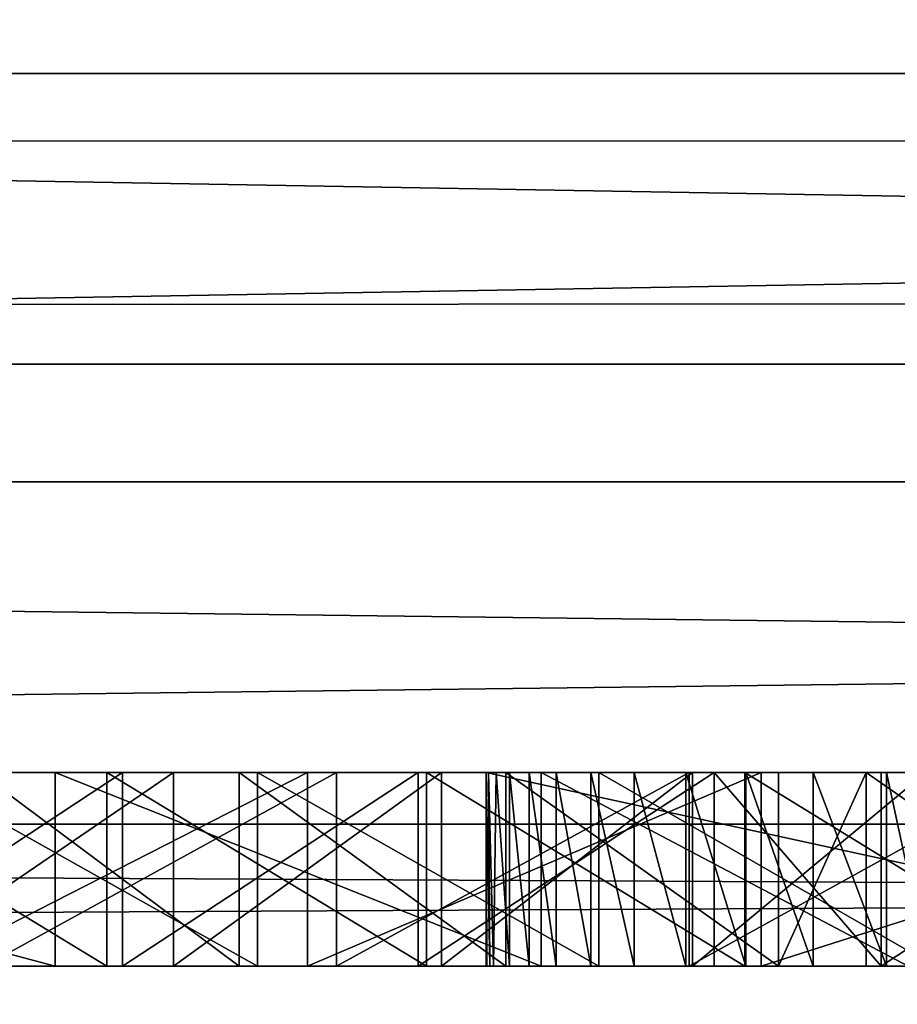
# Model space of a CAD drawing. Units: millimetres. Extents: x -11 to 819, y -7 to 54.
# Drawn here: x 79 to 80, y 19 to 20 of the extents above; entities that cross this region are included whole.
import ezdxf

# ---------------------------------------------------------------- set-up
doc = ezdxf.new("R2010")
doc.units = ezdxf.units.MM
doc.header["$LTSCALE"] = 81.481481
for name, color, linetype in [('1075', 7, 'CONTINUOUS'), ('1076', 7, 'CONTINUOUS'), ('1077', 7, 'CONTINUOUS'), ('1078', 7, 'CONTINUOUS'), ('1079', 7, 'CONTINUOUS'), ('1080', 7, 'CONTINUOUS'), ('1081', 7, 'CONTINUOUS'), ('1082', 7, 'CONTINUOUS'), ('1083', 7, 'CONTINUOUS'), ('1084', 7, 'CONTINUOUS'), ('1085', 7, 'CONTINUOUS'), ('1086', 7, 'CONTINUOUS'), ('1087', 7, 'CONTINUOUS'), ('1088', 7, 'CONTINUOUS'), ('1105', 7, 'CONTINUOUS'), ('1106', 7, 'CONTINUOUS'), ('1107', 7, 'CONTINUOUS'), ('1152', 7, 'CONTINUOUS'), ('1153', 7, 'CONTINUOUS'), ('1154', 7, 'CONTINUOUS'), ('1155', 7, 'CONTINUOUS'), ('1193', 7, 'CONTINUOUS'), ('1194', 7, 'CONTINUOUS'), ('1195', 7, 'CONTINUOUS'), ('1196', 7, 'CONTINUOUS'), ('1230', 7, 'CONTINUOUS'), ('1231', 7, 'CONTINUOUS'), ('1232', 7, 'CONTINUOUS'), ('1290', 7, 'CONTINUOUS'), ('1291', 7, 'CONTINUOUS'), ('1292', 7, 'CONTINUOUS'), ('1293', 7, 'CONTINUOUS'), ('1294', 7, 'CONTINUOUS'), ('1317', 7, 'CONTINUOUS'), ('1318', 7, 'CONTINUOUS'), ('1319', 7, 'CONTINUOUS'), ('1320', 7, 'CONTINUOUS'), ('1321', 7, 'CONTINUOUS'), ('1354', 7, 'CONTINUOUS'), ('151', 7, 'CONTINUOUS'), ('207', 7, 'CONTINUOUS'), ('222', 7, 'CONTINUOUS'), ('223', 7, 'CONTINUOUS'), ('224', 7, 'CONTINUOUS'), ('225', 7, 'CONTINUOUS'), ('230', 7, 'CONTINUOUS'), ('309', 7, 'CONTINUOUS'), ('317', 7, 'CONTINUOUS'), ('321', 7, 'CONTINUOUS'), ('326', 7, 'CONTINUOUS'), ('330', 7, 'CONTINUOUS'), ('346', 7, 'CONTINUOUS'), ('347', 7, 'CONTINUOUS'), ('348', 7, 'CONTINUOUS'), ('371', 7, 'CONTINUOUS'), ('372', 7, 'CONTINUOUS'), ('373', 7, 'CONTINUOUS'), ('468', 7, 'CONTINUOUS'), ('996', 7, 'CONTINUOUS')]:
    doc.layers.add(name, color=color, linetype=linetype)

msp = doc.modelspace()

# ---------------------------------------------------------------- linework, layer by layer
at = {"layer": '1075', "linetype": 'Continuous'}
for points in [[(79.8689, 19.3788, 1840.6091), (80.786, 19.3788, 1840.3111), (79.8689, 19.5788, 1840.6091), (79.8689, 19.3788, 1840.6091)], [(80.786, 19.3788, 1840.3111), (80.786, 19.5788, 1840.3111), (79.8689, 19.5788, 1840.6091), (80.786, 19.3788, 1840.3111)]]:
    msp.add_3dface(points, dxfattribs=at)
at = {"layer": '1076', "linetype": 'Continuous'}
for points in [[(79.8695, 19.3788, 1845.7095), (79.8689, 19.3788, 1840.6091), (79.8689, 19.5788, 1845.7095), (79.8695, 19.3788, 1845.7095)], [(79.8689, 19.3788, 1840.6091), (79.8689, 19.5788, 1840.6091), (79.8689, 19.5788, 1845.7095), (79.8689, 19.3788, 1840.6091)]]:
    msp.add_3dface(points, dxfattribs=at)
at = {"layer": '1077', "linetype": 'Continuous'}
for points in [[(79.8727, 19.3788, 1845.7449), (79.8695, 19.3788, 1845.7095), (79.8689, 19.5788, 1845.7095), (79.8727, 19.3788, 1845.7449)], [(79.8727, 19.3788, 1845.7449), (79.8689, 19.5788, 1845.7095), (79.8714, 19.5788, 1845.7449), (79.8727, 19.3788, 1845.7449)]]:
    msp.add_3dface(points, dxfattribs=at)
at = {"layer": '1078', "linetype": 'Continuous'}
for points in [[(79.8766, 19.3788, 1845.7795), (79.8727, 19.3788, 1845.7449), (79.8714, 19.5788, 1845.7449), (79.8766, 19.3788, 1845.7795)], [(79.8766, 19.3788, 1845.7795), (79.8714, 19.5788, 1845.7449), (79.8792, 19.5788, 1845.7838), (79.8766, 19.3788, 1845.7795)]]:
    msp.add_3dface(points, dxfattribs=at)
at = {"layer": '1079', "linetype": 'Continuous'}
for points in [[(79.8929, 19.3788, 1845.8266), (79.8766, 19.3788, 1845.7795), (79.8792, 19.5788, 1845.7838), (79.8929, 19.3788, 1845.8266)], [(79.8929, 19.3788, 1845.8266), (79.8792, 19.5788, 1845.7838), (79.8929, 19.5788, 1845.8266), (79.8929, 19.3788, 1845.8266)]]:
    msp.add_3dface(points, dxfattribs=at)
at = {"layer": '1080', "linetype": 'Continuous'}
for points in [[(79.9133, 19.3788, 1845.8736), (79.8929, 19.3788, 1845.8266), (79.8929, 19.5788, 1845.8266), (79.9133, 19.3788, 1845.8736)], [(79.9133, 19.3788, 1845.8736), (79.8929, 19.5788, 1845.8266), (79.9133, 19.5788, 1845.8736), (79.9133, 19.3788, 1845.8736)]]:
    msp.add_3dface(points, dxfattribs=at)
at = {"layer": '1081', "linetype": 'Continuous'}
for points in [[(79.9412, 19.3788, 1845.9251), (79.9133, 19.3788, 1845.8736), (79.9133, 19.5788, 1845.8736), (79.9412, 19.3788, 1845.9251)], [(79.9412, 19.3788, 1845.9251), (79.9133, 19.5788, 1845.8736), (79.9412, 19.5788, 1845.9251), (79.9412, 19.3788, 1845.9251)]]:
    msp.add_3dface(points, dxfattribs=at)
at = {"layer": '1082', "linetype": 'Continuous'}
for points in [[(79.9771, 19.3788, 1845.981), (79.9412, 19.3788, 1845.9251), (79.9412, 19.5788, 1845.9251), (79.9771, 19.3788, 1845.981)], [(79.9771, 19.3788, 1845.981), (79.9412, 19.5788, 1845.9251), (79.9771, 19.5788, 1845.981), (79.9771, 19.3788, 1845.981)]]:
    msp.add_3dface(points, dxfattribs=at)
at = {"layer": '1083', "linetype": 'Continuous'}
for points in [[(80.0216, 19.3788, 1846.0409), (79.9771, 19.3788, 1845.981), (79.9771, 19.5788, 1845.981), (80.0216, 19.3788, 1846.0409)], [(80.0216, 19.3788, 1846.0409), (79.9771, 19.5788, 1845.981), (80.0216, 19.5788, 1846.0409), (80.0216, 19.3788, 1846.0409)]]:
    msp.add_3dface(points, dxfattribs=at)
at = {"layer": '1084', "linetype": 'Continuous'}
for points in [[(80.075, 19.3788, 1846.1044), (80.0216, 19.3788, 1846.0409), (80.0216, 19.5788, 1846.0409), (80.075, 19.3788, 1846.1044)], [(80.075, 19.3788, 1846.1044), (80.0216, 19.5788, 1846.0409), (80.075, 19.5788, 1846.1044), (80.075, 19.3788, 1846.1044)]]:
    msp.add_3dface(points, dxfattribs=at)
at = {"layer": '1085', "linetype": 'Continuous'}
for points in [[(80.1369, 19.3788, 1846.1704), (80.075, 19.3788, 1846.1044), (80.075, 19.5788, 1846.1044), (80.1369, 19.3788, 1846.1704)], [(80.1369, 19.3788, 1846.1704), (80.075, 19.5788, 1846.1044), (80.1369, 19.5788, 1846.1704), (80.1369, 19.3788, 1846.1704)]]:
    msp.add_3dface(points, dxfattribs=at)
at = {"layer": '1086', "linetype": 'Continuous'}
for points in [[(80.2066, 19.3788, 1846.2372), (80.1369, 19.3788, 1846.1704), (80.1369, 19.5788, 1846.1704), (80.2066, 19.3788, 1846.2372)], [(80.2066, 19.3788, 1846.2372), (80.1369, 19.5788, 1846.1704), (80.2066, 19.5788, 1846.2372), (80.2066, 19.3788, 1846.2372)]]:
    msp.add_3dface(points, dxfattribs=at)
at = {"layer": '1087', "linetype": 'Continuous'}
for points in [[(80.2822, 19.3788, 1846.3029), (80.2066, 19.3788, 1846.2372), (80.2066, 19.5788, 1846.2372), (80.2822, 19.3788, 1846.3029)], [(80.2822, 19.3788, 1846.3029), (80.2066, 19.5788, 1846.2372), (80.2822, 19.5788, 1846.3029), (80.2822, 19.3788, 1846.3029)]]:
    msp.add_3dface(points, dxfattribs=at)
at = {"layer": '1088', "linetype": 'Continuous'}
for points in [[(80.325, 19.3788, 1846.3373), (80.2822, 19.3788, 1846.3029), (80.2822, 19.5788, 1846.3029), (80.325, 19.3788, 1846.3373)], [(80.325, 19.3788, 1846.3373), (80.2822, 19.5788, 1846.3029), (80.325, 19.5788, 1846.3373), (80.325, 19.3788, 1846.3373)]]:
    msp.add_3dface(points, dxfattribs=at)
at = {"layer": '1105', "linetype": 'Continuous'}
for points in [[(79.6845, 19.3788, 1840.0149), (79.2927, 19.3788, 1840.1815), (79.6845, 19.5788, 1840.0149), (79.6845, 19.3788, 1840.0149)], [(79.2927, 19.3788, 1840.1815), (79.2927, 19.5788, 1840.1815), (79.6845, 19.5788, 1840.0149), (79.2927, 19.3788, 1840.1815)]]:
    msp.add_3dface(points, dxfattribs=at)
at = {"layer": '1106', "linetype": 'Continuous'}
for points in [[(80.1529, 19.3788, 1839.8298), (79.6845, 19.3788, 1840.0149), (80.1529, 19.5788, 1839.8298), (80.1529, 19.3788, 1839.8298)], [(79.6845, 19.3788, 1840.0149), (79.6845, 19.5788, 1840.0149), (80.1529, 19.5788, 1839.8298), (79.6845, 19.3788, 1840.0149)]]:
    msp.add_3dface(points, dxfattribs=at)
at = {"layer": '1107', "linetype": 'Continuous'}
for points in [[(80.7785, 19.3788, 1839.5948), (80.1529, 19.3788, 1839.8298), (80.7785, 19.5788, 1839.5948), (80.7785, 19.3788, 1839.5948)], [(80.1529, 19.3788, 1839.8298), (80.1529, 19.5788, 1839.8298), (80.7785, 19.5788, 1839.5948), (80.1529, 19.3788, 1839.8298)]]:
    msp.add_3dface(points, dxfattribs=at)
at = {"layer": '1152', "linetype": 'Continuous'}
for points in [[(80.1359, 19.3788, 1834.3268), (80.4615, 19.3788, 1834.3231), (80.1359, 19.5788, 1834.3289), (80.1359, 19.3788, 1834.3268)], [(80.4615, 19.3788, 1834.3231), (80.4615, 19.5788, 1834.3204), (80.1359, 19.5788, 1834.3289), (80.4615, 19.3788, 1834.3231)]]:
    msp.add_3dface(points, dxfattribs=at)
at = {"layer": '1153', "linetype": 'Continuous'}
for points in [[(79.8073, 19.3788, 1834.3517), (80.1359, 19.3788, 1834.3268), (79.8073, 19.5788, 1834.3517), (79.8073, 19.3788, 1834.3517)], [(80.1359, 19.3788, 1834.3268), (80.1359, 19.5788, 1834.3289), (79.8073, 19.5788, 1834.3517), (80.1359, 19.3788, 1834.3268)]]:
    msp.add_3dface(points, dxfattribs=at)
at = {"layer": '1154', "linetype": 'Continuous'}
for points in [[(79.4776, 19.3788, 1834.3889), (79.8073, 19.3788, 1834.3517), (79.4776, 19.5788, 1834.3889), (79.4776, 19.3788, 1834.3889)], [(79.8073, 19.3788, 1834.3517), (79.8073, 19.5788, 1834.3517), (79.4776, 19.5788, 1834.3889), (79.8073, 19.3788, 1834.3517)]]:
    msp.add_3dface(points, dxfattribs=at)
at = {"layer": '1155', "linetype": 'Continuous'}
for points in [[(79.1488, 19.3788, 1834.4402), (79.4776, 19.3788, 1834.3889), (79.1488, 19.5788, 1834.4402), (79.1488, 19.3788, 1834.4402)], [(79.4776, 19.3788, 1834.3889), (79.4776, 19.5788, 1834.3889), (79.1488, 19.5788, 1834.4402), (79.4776, 19.3788, 1834.3889)]]:
    msp.add_3dface(points, dxfattribs=at)
at = {"layer": '1193', "linetype": 'Continuous'}
for points in [[(79.5462, 19.3788, 1835.4531), (79.2534, 19.3788, 1835.4566), (79.5462, 19.5788, 1835.45), (79.5462, 19.3788, 1835.4531)], [(79.2534, 19.3788, 1835.4566), (79.2534, 19.5788, 1835.4587), (79.5462, 19.5788, 1835.45), (79.2534, 19.3788, 1835.4566)]]:
    msp.add_3dface(points, dxfattribs=at)
at = {"layer": '1194', "linetype": 'Continuous'}
for points in [[(79.8228, 19.3788, 1835.4528), (79.5462, 19.3788, 1835.4531), (79.8228, 19.5788, 1835.4537), (79.8228, 19.3788, 1835.4528)], [(79.5462, 19.3788, 1835.4531), (79.5462, 19.5788, 1835.45), (79.8228, 19.5788, 1835.4537), (79.5462, 19.3788, 1835.4531)]]:
    msp.add_3dface(points, dxfattribs=at)
at = {"layer": '1195', "linetype": 'Continuous'}
for points in [[(80.0819, 19.3788, 1835.4689), (79.8228, 19.3788, 1835.4528), (80.0819, 19.5788, 1835.4689), (80.0819, 19.3788, 1835.4689)], [(79.8228, 19.3788, 1835.4528), (79.8228, 19.5788, 1835.4537), (80.0819, 19.5788, 1835.4689), (79.8228, 19.3788, 1835.4528)]]:
    msp.add_3dface(points, dxfattribs=at)
at = {"layer": '1196', "linetype": 'Continuous'}
for points in [[(80.3226, 19.3788, 1835.4949), (80.0819, 19.3788, 1835.4689), (80.3226, 19.5788, 1835.4949), (80.3226, 19.3788, 1835.4949)], [(80.0819, 19.3788, 1835.4689), (80.0819, 19.5788, 1835.4689), (80.3226, 19.5788, 1835.4949), (80.0819, 19.3788, 1835.4689)]]:
    msp.add_3dface(points, dxfattribs=at)
at = {"layer": '1230', "linetype": 'Continuous'}
for points in [[(79.9256, 19.3788, 1838.8446), (80.3044, 19.3788, 1838.6975), (79.9256, 19.5788, 1838.8446), (79.9256, 19.3788, 1838.8446)], [(80.3044, 19.3788, 1838.6975), (80.3044, 19.5788, 1838.6975), (79.9256, 19.5788, 1838.8446), (80.3044, 19.3788, 1838.6975)]]:
    msp.add_3dface(points, dxfattribs=at)
at = {"layer": '1231', "linetype": 'Continuous'}
for points in [[(79.4242, 19.3788, 1839.0273), (79.9256, 19.3788, 1838.8446), (79.4242, 19.5788, 1839.0273), (79.4242, 19.3788, 1839.0273)], [(79.9256, 19.3788, 1838.8446), (79.9256, 19.5788, 1838.8446), (79.4242, 19.5788, 1839.0273), (79.9256, 19.3788, 1838.8446)]]:
    msp.add_3dface(points, dxfattribs=at)
at = {"layer": '1232', "linetype": 'Continuous'}
for points in [[(78.6739, 19.3788, 1839.2945), (79.4242, 19.3788, 1839.0273), (78.6739, 19.5788, 1839.2945), (78.6739, 19.3788, 1839.2945)], [(79.4242, 19.3788, 1839.0273), (79.4242, 19.5788, 1839.0273), (78.6739, 19.5788, 1839.2945), (79.4242, 19.3788, 1839.0273)]]:
    msp.add_3dface(points, dxfattribs=at)
at = {"layer": '1290', "linetype": 'Continuous'}
for points in [[(79.4935, 19.3788, 1848.5041), (79.1903, 19.3788, 1848.4878), (79.4935, 19.5788, 1848.5034), (79.4935, 19.3788, 1848.5041)], [(79.1903, 19.3788, 1848.4878), (79.1903, 19.5788, 1848.4878), (79.4935, 19.5788, 1848.5034), (79.1903, 19.3788, 1848.4878)]]:
    msp.add_3dface(points, dxfattribs=at)
at = {"layer": '1291', "linetype": 'Continuous'}
for points in [[(79.7987, 19.3788, 1848.5056), (79.4935, 19.3788, 1848.5041), (79.7987, 19.5788, 1848.5063), (79.7987, 19.3788, 1848.5056)], [(79.4935, 19.3788, 1848.5041), (79.4935, 19.5788, 1848.5034), (79.7987, 19.5788, 1848.5063), (79.4935, 19.3788, 1848.5041)]]:
    msp.add_3dface(points, dxfattribs=at)
at = {"layer": '1292', "linetype": 'Continuous'}
for points in [[(80.1044, 19.3788, 1848.4966), (79.7987, 19.3788, 1848.5056), (80.1044, 19.5788, 1848.4966), (80.1044, 19.3788, 1848.4966)], [(79.7987, 19.3788, 1848.5056), (79.7987, 19.5788, 1848.5063), (80.1044, 19.5788, 1848.4966), (79.7987, 19.3788, 1848.5056)]]:
    msp.add_3dface(points, dxfattribs=at)
at = {"layer": '1293', "linetype": 'Continuous'}
for points in [[(80.2765, 19.3788, 1848.4856), (80.1044, 19.3788, 1848.4966), (80.1044, 19.5788, 1848.4966), (80.2765, 19.3788, 1848.4856)], [(80.2765, 19.3788, 1848.4856), (80.1044, 19.5788, 1848.4966), (80.2765, 19.5788, 1848.4856), (80.2765, 19.3788, 1848.4856)]]:
    msp.add_3dface(points, dxfattribs=at)
at = {"layer": '1294', "linetype": 'Continuous'}
for points in [[(80.5796, 19.3788, 1848.4562), (80.2765, 19.3788, 1848.4856), (80.5796, 19.5788, 1848.4562), (80.5796, 19.3788, 1848.4562)], [(80.2765, 19.3788, 1848.4856), (80.2765, 19.5788, 1848.4856), (80.5796, 19.5788, 1848.4562), (80.2765, 19.3788, 1848.4856)]]:
    msp.add_3dface(points, dxfattribs=at)
at = {"layer": '1317', "linetype": 'Continuous'}
for points in [[(80.2613, 19.3788, 1847.4863), (80.548, 19.3788, 1847.5131), (80.2613, 19.5788, 1847.4863), (80.2613, 19.3788, 1847.4863)], [(80.548, 19.3788, 1847.5131), (80.548, 19.5788, 1847.5131), (80.2613, 19.5788, 1847.4863), (80.548, 19.3788, 1847.5131)]]:
    msp.add_3dface(points, dxfattribs=at)
at = {"layer": '1318', "linetype": 'Continuous'}
for points in [[(80.1707, 19.3788, 1847.4748), (80.2613, 19.3788, 1847.4863), (80.2613, 19.5788, 1847.4863), (80.1707, 19.3788, 1847.4748)], [(80.1707, 19.3788, 1847.4748), (80.2613, 19.5788, 1847.4863), (80.1707, 19.5788, 1847.4748), (80.1707, 19.3788, 1847.4748)]]:
    msp.add_3dface(points, dxfattribs=at)
at = {"layer": '1319', "linetype": 'Continuous'}
for points in [[(79.8894, 19.3788, 1847.4298), (80.1707, 19.3788, 1847.4748), (79.8894, 19.5788, 1847.4298), (79.8894, 19.3788, 1847.4298)], [(80.1707, 19.3788, 1847.4748), (80.1707, 19.5788, 1847.4748), (79.8894, 19.5788, 1847.4298), (80.1707, 19.3788, 1847.4748)]]:
    msp.add_3dface(points, dxfattribs=at)
at = {"layer": '1320', "linetype": 'Continuous'}
for points in [[(79.6139, 19.3788, 1847.3714), (79.8894, 19.3788, 1847.4298), (79.6139, 19.5788, 1847.3714), (79.6139, 19.3788, 1847.3714)], [(79.8894, 19.3788, 1847.4298), (79.8894, 19.5788, 1847.4298), (79.6139, 19.5788, 1847.3714), (79.8894, 19.3788, 1847.4298)]]:
    msp.add_3dface(points, dxfattribs=at)
at = {"layer": '1321', "linetype": 'Continuous'}
for points in [[(79.3456, 19.3788, 1847.3), (79.6139, 19.3788, 1847.3714), (79.3456, 19.5788, 1847.3), (79.3456, 19.3788, 1847.3)], [(79.6139, 19.3788, 1847.3714), (79.6139, 19.5788, 1847.3714), (79.3456, 19.5788, 1847.3), (79.6139, 19.3788, 1847.3714)]]:
    msp.add_3dface(points, dxfattribs=at)
at = {"layer": '1354', "linetype": 'Continuous'}
for points in [[(76.1042, 19.5788, 1847.4426), (75.911, 19.5788, 1847.2965), (79.8894, 19.5788, 1847.4298), (76.1042, 19.5788, 1847.4426)], [(79.8894, 19.5788, 1847.4298), (75.911, 19.5788, 1847.2965), (79.6139, 19.5788, 1847.3714), (79.8894, 19.5788, 1847.4298)], [(79.6139, 19.5788, 1847.3714), (75.911, 19.5788, 1847.2965), (79.3456, 19.5788, 1847.3), (79.6139, 19.5788, 1847.3714)], [(76.3082, 19.5788, 1847.581), (76.1042, 19.5788, 1847.4426), (83.1706, 19.5788, 1847.5722), (76.3082, 19.5788, 1847.581)], [(83.1706, 19.5788, 1847.5722), (76.1042, 19.5788, 1847.4426), (80.8372, 19.5788, 1847.5257), (83.1706, 19.5788, 1847.5722)], [(80.8372, 19.5788, 1847.5257), (76.1042, 19.5788, 1847.4426), (80.548, 19.5788, 1847.5131), (80.8372, 19.5788, 1847.5257)], [(80.548, 19.5788, 1847.5131), (76.1042, 19.5788, 1847.4426), (80.2613, 19.5788, 1847.4863), (80.548, 19.5788, 1847.5131)], [(80.2613, 19.5788, 1847.4863), (76.1042, 19.5788, 1847.4426), (80.1707, 19.5788, 1847.4748), (80.2613, 19.5788, 1847.4863)], [(80.1707, 19.5788, 1847.4748), (76.1042, 19.5788, 1847.4426), (79.8894, 19.5788, 1847.4298), (80.1707, 19.5788, 1847.4748)], [(76.523, 19.5788, 1847.7114), (76.3082, 19.5788, 1847.581), (82.9619, 19.5788, 1847.6999), (76.523, 19.5788, 1847.7114)], [(82.9619, 19.5788, 1847.6999), (76.3082, 19.5788, 1847.581), (83.1706, 19.5788, 1847.5722), (82.9619, 19.5788, 1847.6999)], [(76.7484, 19.5788, 1847.8336), (76.523, 19.5788, 1847.7114), (82.7404, 19.5788, 1847.8205), (76.7484, 19.5788, 1847.8336)], [(82.7404, 19.5788, 1847.8205), (76.523, 19.5788, 1847.7114), (82.9619, 19.5788, 1847.6999), (82.7404, 19.5788, 1847.8205)], [(83.5662, 19.5788, 1835.2225), (83.7029, 19.5788, 1835.3458), (76.7072, 19.5788, 1835.3198), (83.5662, 19.5788, 1835.2225)], [(76.7072, 19.5788, 1835.3198), (83.7029, 19.5788, 1835.3458), (79.5462, 19.5788, 1835.45), (76.7072, 19.5788, 1835.3198)], [(76.9848, 19.5788, 1835.1682), (83.5662, 19.5788, 1835.2225), (76.7072, 19.5788, 1835.3198), (76.9848, 19.5788, 1835.1682)], [(79.2534, 19.5788, 1835.4587), (76.7072, 19.5788, 1835.3198), (79.5462, 19.5788, 1835.45), (79.2534, 19.5788, 1835.4587)], [(76.9842, 19.5788, 1847.947), (76.7484, 19.5788, 1847.8336), (82.5064, 19.5788, 1847.9335), (76.9842, 19.5788, 1847.947)], [(82.5064, 19.5788, 1847.9335), (76.7484, 19.5788, 1847.8336), (82.7404, 19.5788, 1847.8205), (82.5064, 19.5788, 1847.9335)], [(79.6845, 19.5788, 1840.0149), (79.2927, 19.5788, 1840.1815), (76.7514, 19.5788, 1840.1043), (79.6845, 19.5788, 1840.0149)], [(77.0497, 19.5788, 1839.9547), (79.6845, 19.5788, 1840.0149), (76.7514, 19.5788, 1840.1043), (77.0497, 19.5788, 1839.9547)], [(77.2303, 19.5788, 1848.0512), (76.9842, 19.5788, 1847.947), (82.2604, 19.5788, 1848.0382), (77.2303, 19.5788, 1848.0512)], [(82.2604, 19.5788, 1848.0382), (76.9842, 19.5788, 1847.947), (82.5064, 19.5788, 1847.9335), (82.2604, 19.5788, 1848.0382)], [(83.4132, 19.5788, 1835.1036), (83.5662, 19.5788, 1835.2225), (76.9848, 19.5788, 1835.1682), (83.4132, 19.5788, 1835.1036)], [(77.2718, 19.5788, 1835.0277), (83.4132, 19.5788, 1835.1036), (76.9848, 19.5788, 1835.1682), (77.2718, 19.5788, 1835.0277)], [(80.1529, 19.5788, 1839.8298), (79.6845, 19.5788, 1840.0149), (77.0497, 19.5788, 1839.9547), (80.1529, 19.5788, 1839.8298)], [(77.3793, 19.5788, 1839.803), (80.1529, 19.5788, 1839.8298), (77.0497, 19.5788, 1839.9547), (77.3793, 19.5788, 1839.803)], [(77.4861, 19.5788, 1848.146), (77.2303, 19.5788, 1848.0512), (82.003, 19.5788, 1848.134), (77.4861, 19.5788, 1848.146)], [(82.003, 19.5788, 1848.134), (77.2303, 19.5788, 1848.0512), (82.2604, 19.5788, 1848.0382), (82.003, 19.5788, 1848.134)], [(83.2435, 19.5788, 1834.99), (83.4132, 19.5788, 1835.1036), (77.2718, 19.5788, 1835.0277), (83.2435, 19.5788, 1834.99)], [(77.5675, 19.5788, 1834.8986), (83.2435, 19.5788, 1834.99), (77.2718, 19.5788, 1835.0277), (77.5675, 19.5788, 1834.8986)], [(77.7478, 19.5788, 1839.6468), (80.1529, 19.5788, 1839.8298), (77.3793, 19.5788, 1839.803), (77.7478, 19.5788, 1839.6468)], [(77.7513, 19.5788, 1848.2306), (77.4861, 19.5788, 1848.146), (81.7351, 19.5788, 1848.2201), (77.7513, 19.5788, 1848.2306)], [(81.7351, 19.5788, 1848.2201), (77.4861, 19.5788, 1848.146), (82.003, 19.5788, 1848.134), (81.7351, 19.5788, 1848.2201)], [(83.0566, 19.5788, 1834.8821), (83.2435, 19.5788, 1834.99), (77.5675, 19.5788, 1834.8986), (83.0566, 19.5788, 1834.8821)], [(77.8713, 19.5788, 1834.7814), (83.0566, 19.5788, 1834.8821), (77.5675, 19.5788, 1834.8986), (77.8713, 19.5788, 1834.7814)], [(80.7785, 19.5788, 1839.5948), (80.1529, 19.5788, 1839.8298), (77.7478, 19.5788, 1839.6468), (80.7785, 19.5788, 1839.5948)], [(78.1688, 19.5788, 1839.4811), (80.7785, 19.5788, 1839.5948), (77.7478, 19.5788, 1839.6468), (78.1688, 19.5788, 1839.4811)], [(78.0251, 19.5788, 1848.3048), (77.7513, 19.5788, 1848.2306), (81.4575, 19.5788, 1848.296), (78.0251, 19.5788, 1848.3048)], [(81.4575, 19.5788, 1848.296), (77.7513, 19.5788, 1848.2306), (81.7351, 19.5788, 1848.2201), (81.4575, 19.5788, 1848.296)], [(82.8527, 19.5788, 1834.7809), (83.0566, 19.5788, 1834.8821), (77.8713, 19.5788, 1834.7814), (82.8527, 19.5788, 1834.7809)], [(78.1823, 19.5788, 1834.6765), (82.8527, 19.5788, 1834.7809), (77.8713, 19.5788, 1834.7814), (78.1823, 19.5788, 1834.6765)], [(78.3069, 19.5788, 1848.368), (78.0251, 19.5788, 1848.3048), (81.1716, 19.5788, 1848.3609), (78.3069, 19.5788, 1848.368)], [(81.1716, 19.5788, 1848.3609), (78.0251, 19.5788, 1848.3048), (81.4575, 19.5788, 1848.296), (81.1716, 19.5788, 1848.3609)], [(81.0504, 19.5788, 1839.4936), (80.7785, 19.5788, 1839.5948), (78.1688, 19.5788, 1839.4811), (81.0504, 19.5788, 1839.4936)], [(78.6739, 19.5788, 1839.2945), (81.0504, 19.5788, 1839.4936), (78.1688, 19.5788, 1839.4811), (78.6739, 19.5788, 1839.2945)], [(82.6317, 19.5788, 1834.6873), (82.8527, 19.5788, 1834.7809), (78.1823, 19.5788, 1834.6765), (82.6317, 19.5788, 1834.6873)], [(82.3939, 19.5788, 1834.6021), (82.6317, 19.5788, 1834.6873), (78.1823, 19.5788, 1834.6765), (82.3939, 19.5788, 1834.6021)], [(78.4997, 19.5788, 1834.5844), (82.3939, 19.5788, 1834.6021), (78.1823, 19.5788, 1834.6765), (78.4997, 19.5788, 1834.5844)], [(78.5958, 19.5788, 1848.4199), (78.3069, 19.5788, 1848.368), (80.8784, 19.5788, 1848.4145), (78.5958, 19.5788, 1848.4199)], [(80.8784, 19.5788, 1848.4145), (78.3069, 19.5788, 1848.368), (81.1716, 19.5788, 1848.3609), (80.8784, 19.5788, 1848.4145)], [(82.1401, 19.5788, 1834.5265), (82.3939, 19.5788, 1834.6021), (78.4997, 19.5788, 1834.5844), (82.1401, 19.5788, 1834.5265)], [(78.8223, 19.5788, 1834.5055), (82.1401, 19.5788, 1834.5265), (78.4997, 19.5788, 1834.5844), (78.8223, 19.5788, 1834.5055)], [(78.8906, 19.5788, 1848.4599), (78.5958, 19.5788, 1848.4199), (80.5796, 19.5788, 1848.4562), (78.8906, 19.5788, 1848.4599)], [(80.5796, 19.5788, 1848.4562), (78.5958, 19.5788, 1848.4199), (80.8784, 19.5788, 1848.4145), (80.5796, 19.5788, 1848.4562)], [(81.577, 19.5788, 1839.2926), (81.0504, 19.5788, 1839.4936), (78.6739, 19.5788, 1839.2945), (81.577, 19.5788, 1839.2926)], [(79.4242, 19.5788, 1839.0273), (81.577, 19.5788, 1839.2926), (78.6739, 19.5788, 1839.2945), (79.4242, 19.5788, 1839.0273)], [(81.871, 19.5788, 1834.4613), (82.1401, 19.5788, 1834.5265), (78.8223, 19.5788, 1834.5055), (81.871, 19.5788, 1834.4613)], [(79.1488, 19.5788, 1834.4402), (81.871, 19.5788, 1834.4613), (78.8223, 19.5788, 1834.5055), (79.1488, 19.5788, 1834.4402)], [(79.1903, 19.5788, 1848.4878), (78.8906, 19.5788, 1848.4599), (80.2765, 19.5788, 1848.4856), (79.1903, 19.5788, 1848.4878)], [(80.2765, 19.5788, 1848.4856), (78.8906, 19.5788, 1848.4599), (80.5796, 19.5788, 1848.4562), (80.2765, 19.5788, 1848.4856)], [(81.5879, 19.5788, 1834.4076), (81.871, 19.5788, 1834.4613), (79.1488, 19.5788, 1834.4402), (81.5879, 19.5788, 1834.4076)], [(79.4776, 19.5788, 1834.3889), (81.5879, 19.5788, 1834.4076), (79.1488, 19.5788, 1834.4402), (79.4776, 19.5788, 1834.3889)], [(79.4935, 19.5788, 1848.5034), (79.1903, 19.5788, 1848.4878), (80.1044, 19.5788, 1848.4966), (79.4935, 19.5788, 1848.5034)], [(80.1044, 19.5788, 1848.4966), (79.1903, 19.5788, 1848.4878), (80.2765, 19.5788, 1848.4856), (80.1044, 19.5788, 1848.4966)], [(81.983, 19.5788, 1839.1272), (81.577, 19.5788, 1839.2926), (79.4242, 19.5788, 1839.0273), (81.983, 19.5788, 1839.1272)], [(82.3201, 19.5788, 1838.9778), (81.983, 19.5788, 1839.1272), (79.4242, 19.5788, 1839.0273), (82.3201, 19.5788, 1838.9778)], [(79.9256, 19.5788, 1838.8446), (82.3201, 19.5788, 1838.9778), (79.4242, 19.5788, 1839.0273), (79.9256, 19.5788, 1838.8446)], [(81.2922, 19.5788, 1834.366), (81.5879, 19.5788, 1834.4076), (79.4776, 19.5788, 1834.3889), (81.2922, 19.5788, 1834.366)], [(79.8073, 19.5788, 1834.3517), (81.2922, 19.5788, 1834.366), (79.4776, 19.5788, 1834.3889), (79.8073, 19.5788, 1834.3517)], [(79.7987, 19.5788, 1848.5063), (79.4935, 19.5788, 1848.5034), (80.1044, 19.5788, 1848.4966), (79.7987, 19.5788, 1848.5063)], [(83.7029, 19.5788, 1835.3458), (83.8237, 19.5788, 1835.4731), (79.5462, 19.5788, 1835.45), (83.7029, 19.5788, 1835.3458)], [(79.5462, 19.5788, 1835.45), (83.8237, 19.5788, 1835.4731), (79.8228, 19.5788, 1835.4537), (79.5462, 19.5788, 1835.45)], [(80.9855, 19.5788, 1834.3375), (81.2922, 19.5788, 1834.366), (79.8073, 19.5788, 1834.3517), (80.9855, 19.5788, 1834.3375)], [(80.1359, 19.5788, 1834.3289), (80.9855, 19.5788, 1834.3375), (79.8073, 19.5788, 1834.3517), (80.1359, 19.5788, 1834.3289)], [(79.8228, 19.5788, 1835.4537), (83.8237, 19.5788, 1835.4731), (80.0819, 19.5788, 1835.4689), (79.8228, 19.5788, 1835.4537)], [(82.6087, 19.5788, 1838.8368), (82.3201, 19.5788, 1838.9778), (79.9256, 19.5788, 1838.8446), (82.6087, 19.5788, 1838.8368)], [(80.3044, 19.5788, 1838.6975), (82.6087, 19.5788, 1838.8368), (79.9256, 19.5788, 1838.8446), (80.3044, 19.5788, 1838.6975)], [(80.0819, 19.5788, 1835.4689), (83.8237, 19.5788, 1835.4731), (80.3226, 19.5788, 1835.4949), (80.0819, 19.5788, 1835.4689)], [(80.6697, 19.5788, 1834.3226), (80.9855, 19.5788, 1834.3375), (80.1359, 19.5788, 1834.3289), (80.6697, 19.5788, 1834.3226)], [(80.4615, 19.5788, 1834.3204), (80.6697, 19.5788, 1834.3226), (80.1359, 19.5788, 1834.3289), (80.4615, 19.5788, 1834.3204)]]:
    msp.add_3dface(points, dxfattribs=at)
at = {"layer": '151', "linetype": 'Continuous'}
for points in [[(0, 21.0004), (387.7, 21.0004), (0, 2.0256), (0, 21.0004)], [(0, 2.0256), (387.7, 21.0004), (387.7, 2.0256), (0, 2.0256)]]:
    msp.add_3dface(points, dxfattribs=at)
at = {"layer": '207', "linetype": 'Continuous'}
for points in [[(0, 21.0004, 37), (0, 3.0481, 37), (775.4, 3.0481, 37), (0, 21.0004, 37)], [(0, 21.0004, 37), (775.4, 3.0481, 37), (387.7, 21.0004, 37), (0, 21.0004, 37)]]:
    msp.add_3dface(points, dxfattribs=at)
at = {"layer": '222', "linetype": 'Continuous'}
for points in [[(0, 20.0004, 1948.2), (1.6, 15.5, 1948.2), (387.7, 20.0004, 1948.2), (0, 20.0004, 1948.2)], [(1.6, 15.5, 1948.2), (388.5, 13.4995, 1948.2), (387.7, 20.0004, 1948.2), (1.6, 15.5, 1948.2)]]:
    msp.add_3dface(points, dxfattribs=at)
at = {"layer": '223', "linetype": 'Continuous'}
for points in [[(0, 20.3004, 1948.5), (0, 20.2125, 1948.2879), (387.7, 20.3004, 1948.5), (0, 20.3004, 1948.5)], [(0, 20.0004, 1948.2), (387.7, 20.0004, 1948.2), (387.7, 20.3004, 1948.5), (0, 20.0004, 1948.2)], [(0, 20.2125, 1948.2879), (0, 20.0004, 1948.2), (387.7, 20.3004, 1948.5), (0, 20.2125, 1948.2879)]]:
    msp.add_3dface(points, dxfattribs=at)
at = {"layer": '224', "linetype": 'Continuous'}
for points in [[(0, 20.3004, 1949.5), (0, 20.3004, 1948.5), (387.7, 20.3004, 1948.5), (0, 20.3004, 1949.5)], [(0, 20.3004, 1949.5), (387.7, 20.3004, 1948.5), (387.7, 20.3004, 1949.5), (0, 20.3004, 1949.5)]]:
    msp.add_3dface(points, dxfattribs=at)
at = {"layer": '225', "linetype": 'Continuous'}
for points in [[(0, 20.3004, 1949.5), (387.7, 20.3004, 1949.5), (0, 20.4469, 1949.8535), (0, 20.3004, 1949.5)], [(775.4, 20.4469, 1949.8535), (0, 20.4469, 1949.8535), (387.7, 20.3004, 1949.5), (775.4, 20.4469, 1949.8535)]]:
    msp.add_3dface(points, dxfattribs=at)
at = {"layer": '230', "linetype": 'Continuous'}
for points in [[(0, 3.0481, 1913), (0, 21.0004, 1913), (387.7, 21.0004, 1913), (0, 3.0481, 1913)], [(0, 3.0481, 1913), (775.4, 21.0004, 1913), (775.4, 3.0481, 1913), (0, 3.0481, 1913)], [(775.4, 21.0004, 1913), (0, 3.0481, 1913), (387.7, 21.0004, 1913), (775.4, 21.0004, 1913)]]:
    msp.add_3dface(points, dxfattribs=at)
at = {"layer": '309', "linetype": 'Continuous'}
for points in [[(97.4, 19.3788, 1852.5), (68.4, 19.3788, 1852.5), (95.3994, 19.3788, 1846.297), (97.4, 19.3788, 1852.5)], [(68.4, 19.3788, 1828.5), (97.4, 19.3788, 1828.5), (77.4554, 19.3788, 1832.7249), (68.4, 19.3788, 1828.5)], [(68.4, 19.3788, 1852.5), (94.5691, 19.3788, 1846.297), (95.3994, 19.3788, 1846.297), (68.4, 19.3788, 1852.5)], [(94.5691, 19.3788, 1846.297), (68.4, 19.3788, 1852.5), (81.7351, 19.3788, 1848.2201), (94.5691, 19.3788, 1846.297)], [(81.7351, 19.3788, 1848.2201), (68.4, 19.3788, 1852.5), (81.4575, 19.3788, 1848.296), (81.7351, 19.3788, 1848.2201)], [(81.4575, 19.3788, 1848.296), (68.4, 19.3788, 1852.5), (81.1716, 19.3788, 1848.3609), (81.4575, 19.3788, 1848.296)], [(81.1716, 19.3788, 1848.3609), (68.4, 19.3788, 1852.5), (80.8784, 19.3788, 1848.4145), (81.1716, 19.3788, 1848.3609)], [(80.8784, 19.3788, 1848.4145), (68.4, 19.3788, 1852.5), (80.5796, 19.3788, 1848.4562), (80.8784, 19.3788, 1848.4145)], [(80.5796, 19.3788, 1848.4562), (68.4, 19.3788, 1852.5), (80.2765, 19.3788, 1848.4856), (80.5796, 19.3788, 1848.4562)], [(80.2765, 19.3788, 1848.4856), (68.4, 19.3788, 1852.5), (80.1044, 19.3788, 1848.4966), (80.2765, 19.3788, 1848.4856)], [(80.1044, 19.3788, 1848.4966), (68.4, 19.3788, 1852.5), (79.7987, 19.3788, 1848.5056), (80.1044, 19.3788, 1848.4966)], [(79.7987, 19.3788, 1848.5056), (68.4, 19.3788, 1852.5), (79.4935, 19.3788, 1848.5041), (79.7987, 19.3788, 1848.5056)], [(79.4935, 19.3788, 1848.5041), (68.4, 19.3788, 1852.5), (79.1903, 19.3788, 1848.4878), (79.4935, 19.3788, 1848.5041)], [(77.4554, 19.3788, 1832.7249), (97.4, 19.3788, 1828.5), (77.8223, 19.3788, 1832.6524), (77.4554, 19.3788, 1832.7249)], [(77.8223, 19.3788, 1832.6524), (97.4, 19.3788, 1828.5), (78.1878, 19.3788, 1832.5942), (77.8223, 19.3788, 1832.6524)], [(78.1878, 19.3788, 1832.5942), (97.4, 19.3788, 1828.5), (78.5527, 19.3788, 1832.5497), (78.1878, 19.3788, 1832.5942)], [(78.5527, 19.3788, 1832.5497), (97.4, 19.3788, 1828.5), (78.9159, 19.3788, 1832.5192), (78.5527, 19.3788, 1832.5497)], [(79.4242, 19.3788, 1839.0273), (78.6739, 19.3788, 1839.2945), (79.2534, 19.3788, 1835.4566), (79.4242, 19.3788, 1839.0273)], [(78.9159, 19.3788, 1832.5192), (97.4, 19.3788, 1828.5), (79.2764, 19.3788, 1832.5017), (78.9159, 19.3788, 1832.5192)], [(79.1488, 19.3788, 1834.4402), (79.3508, 19.3788, 1833.4796), (79.4776, 19.3788, 1834.3889), (79.1488, 19.3788, 1834.4402)], [(79.5462, 19.3788, 1835.4531), (79.4242, 19.3788, 1839.0273), (79.2534, 19.3788, 1835.4566), (79.5462, 19.3788, 1835.4531)], [(79.2764, 19.3788, 1832.5017), (97.4, 19.3788, 1828.5), (79.6331, 19.3788, 1832.5002), (79.2764, 19.3788, 1832.5017)], [(79.6845, 19.3788, 1840.0149), (79.3456, 19.3788, 1847.3), (79.2927, 19.3788, 1840.1815), (79.6845, 19.3788, 1840.0149)], [(79.6139, 19.3788, 1847.3714), (79.3456, 19.3788, 1847.3), (79.6845, 19.3788, 1840.0149), (79.6139, 19.3788, 1847.3714)], [(79.3508, 19.3788, 1833.4796), (79.7145, 19.3788, 1833.4314), (79.4776, 19.3788, 1834.3889), (79.3508, 19.3788, 1833.4796)], [(79.9256, 19.3788, 1838.8446), (79.4242, 19.3788, 1839.0273), (79.8228, 19.3788, 1835.4528), (79.9256, 19.3788, 1838.8446)], [(79.8228, 19.3788, 1835.4528), (79.4242, 19.3788, 1839.0273), (79.5462, 19.3788, 1835.4531), (79.8228, 19.3788, 1835.4528)], [(79.4776, 19.3788, 1834.3889), (79.7145, 19.3788, 1833.4314), (79.8073, 19.3788, 1834.3517), (79.4776, 19.3788, 1834.3889)], [(79.8727, 19.3788, 1845.7449), (79.8766, 19.3788, 1845.7795), (79.6139, 19.3788, 1847.3714), (79.8727, 19.3788, 1845.7449)], [(79.6139, 19.3788, 1847.3714), (79.8766, 19.3788, 1845.7795), (79.8894, 19.3788, 1847.4298), (79.6139, 19.3788, 1847.3714)], [(79.8695, 19.3788, 1845.7095), (79.8727, 19.3788, 1845.7449), (79.6139, 19.3788, 1847.3714), (79.8695, 19.3788, 1845.7095)], [(79.8689, 19.3788, 1840.6091), (79.8695, 19.3788, 1845.7095), (79.6139, 19.3788, 1847.3714), (79.8689, 19.3788, 1840.6091)], [(79.8689, 19.3788, 1840.6091), (79.6139, 19.3788, 1847.3714), (79.6845, 19.3788, 1840.0149), (79.8689, 19.3788, 1840.6091)], [(79.6331, 19.3788, 1832.5002), (97.4, 19.3788, 1828.5), (79.9852, 19.3788, 1832.51), (79.6331, 19.3788, 1832.5002)], [(80.1529, 19.3788, 1839.8298), (79.8689, 19.3788, 1840.6091), (79.6845, 19.3788, 1840.0149), (80.1529, 19.3788, 1839.8298)], [(79.7145, 19.3788, 1833.4314), (80.0786, 19.3788, 1833.3967), (79.8073, 19.3788, 1834.3517), (79.7145, 19.3788, 1833.4314)], [(79.8073, 19.3788, 1834.3517), (80.0786, 19.3788, 1833.3967), (80.1359, 19.3788, 1834.3268), (79.8073, 19.3788, 1834.3517)], [(80.0819, 19.3788, 1835.4689), (79.9256, 19.3788, 1838.8446), (79.8228, 19.3788, 1835.4528), (80.0819, 19.3788, 1835.4689)], [(80.786, 19.3788, 1840.3111), (79.8689, 19.3788, 1840.6091), (80.7785, 19.3788, 1839.5948), (80.786, 19.3788, 1840.3111)], [(80.7785, 19.3788, 1839.5948), (79.8689, 19.3788, 1840.6091), (80.1529, 19.3788, 1839.8298), (80.7785, 19.3788, 1839.5948)], [(79.8766, 19.3788, 1845.7795), (79.8929, 19.3788, 1845.8266), (79.8894, 19.3788, 1847.4298), (79.8766, 19.3788, 1845.7795)], [(80.075, 19.3788, 1846.1044), (80.1369, 19.3788, 1846.1704), (79.8894, 19.3788, 1847.4298), (80.075, 19.3788, 1846.1044)], [(79.8894, 19.3788, 1847.4298), (80.1369, 19.3788, 1846.1704), (80.1707, 19.3788, 1847.4748), (79.8894, 19.3788, 1847.4298)], [(80.0216, 19.3788, 1846.0409), (80.075, 19.3788, 1846.1044), (79.8894, 19.3788, 1847.4298), (80.0216, 19.3788, 1846.0409)], [(79.9771, 19.3788, 1845.981), (80.0216, 19.3788, 1846.0409), (79.8894, 19.3788, 1847.4298), (79.9771, 19.3788, 1845.981)], [(79.9412, 19.3788, 1845.9251), (79.9771, 19.3788, 1845.981), (79.8894, 19.3788, 1847.4298), (79.9412, 19.3788, 1845.9251)], [(79.9133, 19.3788, 1845.8736), (79.9412, 19.3788, 1845.9251), (79.8894, 19.3788, 1847.4298), (79.9133, 19.3788, 1845.8736)], [(79.8929, 19.3788, 1845.8266), (79.9133, 19.3788, 1845.8736), (79.8894, 19.3788, 1847.4298), (79.8929, 19.3788, 1845.8266)], [(80.3044, 19.3788, 1838.6975), (79.9256, 19.3788, 1838.8446), (80.0819, 19.3788, 1835.4689), (80.3044, 19.3788, 1838.6975)], [(79.9852, 19.3788, 1832.51), (97.4, 19.3788, 1828.5), (80.3319, 19.3788, 1832.5339), (79.9852, 19.3788, 1832.51)], [(80.0786, 19.3788, 1833.3967), (80.4405, 19.3788, 1833.3739), (80.1359, 19.3788, 1834.3268), (80.0786, 19.3788, 1833.3967)], [(80.3226, 19.3788, 1835.4949), (80.3044, 19.3788, 1838.6975), (80.0819, 19.3788, 1835.4689), (80.3226, 19.3788, 1835.4949)], [(80.1359, 19.3788, 1834.3268), (80.4405, 19.3788, 1833.3739), (80.4615, 19.3788, 1834.3231), (80.1359, 19.3788, 1834.3268)], [(80.1369, 19.3788, 1846.1704), (80.2066, 19.3788, 1846.2372), (80.1707, 19.3788, 1847.4748), (80.1369, 19.3788, 1846.1704)], [(80.1707, 19.3788, 1847.4748), (80.2066, 19.3788, 1846.2372), (80.2613, 19.3788, 1847.4863), (80.1707, 19.3788, 1847.4748)], [(80.2066, 19.3788, 1846.2372), (80.2822, 19.3788, 1846.3029), (80.2613, 19.3788, 1847.4863), (80.2066, 19.3788, 1846.2372)], [(80.4036, 19.3788, 1846.3957), (80.4793, 19.3788, 1846.4459), (80.2613, 19.3788, 1847.4863), (80.4036, 19.3788, 1846.3957)], [(80.2613, 19.3788, 1847.4863), (80.4793, 19.3788, 1846.4459), (80.548, 19.3788, 1847.5131), (80.2613, 19.3788, 1847.4863)], [(80.325, 19.3788, 1846.3373), (80.4036, 19.3788, 1846.3957), (80.2613, 19.3788, 1847.4863), (80.325, 19.3788, 1846.3373)], [(80.2822, 19.3788, 1846.3029), (80.325, 19.3788, 1846.3373), (80.2613, 19.3788, 1847.4863), (80.2822, 19.3788, 1846.3029)]]:
    msp.add_3dface(points, dxfattribs=at)
at = {"layer": '317', "linetype": 'Continuous'}
for points in [[(68.4, 19.8788, 1853), (68.4, 19.5253, 1852.8536), (97.4, 19.8788, 1853), (68.4, 19.8788, 1853)], [(97.4, 19.8788, 1853), (68.4, 19.5253, 1852.8536), (97.4, 19.5253, 1852.8536), (97.4, 19.8788, 1853)], [(68.4, 19.3788, 1852.5), (97.4, 19.3788, 1852.5), (97.4, 19.5253, 1852.8536), (68.4, 19.3788, 1852.5)], [(68.4, 19.5253, 1852.8536), (68.4, 19.3788, 1852.5), (97.4, 19.5253, 1852.8536), (68.4, 19.5253, 1852.8536)]]:
    msp.add_3dface(points, dxfattribs=at)
at = {"layer": '321', "linetype": 'Continuous'}
for points in [[(68.4, 19.5253, 1828.1464), (68.4, 19.8788, 1828), (97.4, 19.5253, 1828.1464), (68.4, 19.5253, 1828.1464)], [(97.4, 19.5253, 1828.1464), (68.4, 19.8788, 1828), (97.4, 19.8788, 1828), (97.4, 19.5253, 1828.1464)], [(97.4, 19.3788, 1828.5), (68.4, 19.3788, 1828.5), (68.4, 19.5253, 1828.1464), (97.4, 19.3788, 1828.5)], [(97.4, 19.3788, 1828.5), (68.4, 19.5253, 1828.1464), (97.4, 19.5253, 1828.1464), (97.4, 19.3788, 1828.5)]]:
    msp.add_3dface(points, dxfattribs=at)
at = {"layer": '326', "linetype": 'Continuous'}
for points in [[(97.4, 20.3788, 1853), (68.4, 20.3788, 1853), (97.4, 19.8788, 1853), (97.4, 20.3788, 1853)], [(68.4, 20.3788, 1853), (68.4, 19.8788, 1853), (97.4, 19.8788, 1853), (68.4, 20.3788, 1853)]]:
    msp.add_3dface(points, dxfattribs=at)
at = {"layer": '330', "linetype": 'Continuous'}
for points in [[(68.4, 20.3788, 1828), (97.4, 20.3788, 1828), (68.4, 19.8788, 1828), (68.4, 20.3788, 1828)], [(68.4, 19.8788, 1828), (97.4, 20.3788, 1828), (97.4, 19.8788, 1828), (68.4, 19.8788, 1828)]]:
    msp.add_3dface(points, dxfattribs=at)
at = {"layer": '346', "linetype": 'Continuous'}
for points in [[(79.7145, 19.3788, 1833.4314), (79.3508, 19.3788, 1833.4796), (79.7145, 19.5788, 1833.4314), (79.7145, 19.3788, 1833.4314)], [(79.3508, 19.3788, 1833.4796), (79.3508, 19.5788, 1833.4796), (79.7145, 19.5788, 1833.4314), (79.3508, 19.3788, 1833.4796)]]:
    msp.add_3dface(points, dxfattribs=at)
at = {"layer": '347', "linetype": 'Continuous'}
for points in [[(80.0786, 19.3788, 1833.3967), (79.7145, 19.3788, 1833.4314), (80.0786, 19.5788, 1833.3967), (80.0786, 19.3788, 1833.3967)], [(79.7145, 19.3788, 1833.4314), (79.7145, 19.5788, 1833.4314), (80.0786, 19.5788, 1833.3967), (79.7145, 19.3788, 1833.4314)]]:
    msp.add_3dface(points, dxfattribs=at)
at = {"layer": '348', "linetype": 'Continuous'}
for points in [[(80.4405, 19.3788, 1833.3739), (80.0786, 19.3788, 1833.3967), (80.4405, 19.5788, 1833.3757), (80.4405, 19.3788, 1833.3739)], [(80.0786, 19.3788, 1833.3967), (80.0786, 19.5788, 1833.3967), (80.4405, 19.5788, 1833.3757), (80.0786, 19.3788, 1833.3967)]]:
    msp.add_3dface(points, dxfattribs=at)
at = {"layer": '371', "linetype": 'Continuous'}
for points in [[(79.9852, 19.3788, 1832.51), (80.3319, 19.3788, 1832.5339), (79.9852, 19.5788, 1832.51), (79.9852, 19.3788, 1832.51)], [(80.3319, 19.3788, 1832.5339), (80.3319, 19.5788, 1832.5339), (79.9852, 19.5788, 1832.51), (80.3319, 19.3788, 1832.5339)]]:
    msp.add_3dface(points, dxfattribs=at)
at = {"layer": '372', "linetype": 'Continuous'}
for points in [[(79.6331, 19.3788, 1832.5002), (79.9852, 19.3788, 1832.51), (79.6331, 19.5788, 1832.4995), (79.6331, 19.3788, 1832.5002)], [(79.9852, 19.3788, 1832.51), (79.9852, 19.5788, 1832.51), (79.6331, 19.5788, 1832.4995), (79.9852, 19.3788, 1832.51)]]:
    msp.add_3dface(points, dxfattribs=at)
at = {"layer": '373', "linetype": 'Continuous'}
for points in [[(79.2764, 19.3788, 1832.5017), (79.6331, 19.3788, 1832.5002), (79.2764, 19.5788, 1832.5025), (79.2764, 19.3788, 1832.5017)], [(79.6331, 19.3788, 1832.5002), (79.6331, 19.5788, 1832.4995), (79.2764, 19.5788, 1832.5025), (79.6331, 19.3788, 1832.5002)]]:
    msp.add_3dface(points, dxfattribs=at)
at = {"layer": '468', "linetype": 'Continuous'}
for points in [[(79.6331, 19.5788, 1832.4995), (79.3508, 19.5788, 1833.4796), (79.2764, 19.5788, 1832.5025), (79.6331, 19.5788, 1832.4995)], [(79.7145, 19.5788, 1833.4314), (79.3508, 19.5788, 1833.4796), (79.6331, 19.5788, 1832.4995), (79.7145, 19.5788, 1833.4314)], [(79.9852, 19.5788, 1832.51), (79.7145, 19.5788, 1833.4314), (79.6331, 19.5788, 1832.4995), (79.9852, 19.5788, 1832.51)], [(80.0786, 19.5788, 1833.3967), (79.7145, 19.5788, 1833.4314), (79.9852, 19.5788, 1832.51), (80.0786, 19.5788, 1833.3967)], [(80.3319, 19.5788, 1832.5339), (80.0786, 19.5788, 1833.3967), (79.9852, 19.5788, 1832.51), (80.3319, 19.5788, 1832.5339)], [(80.4405, 19.5788, 1833.3757), (80.0786, 19.5788, 1833.3967), (80.3319, 19.5788, 1832.5339), (80.4405, 19.5788, 1833.3757)]]:
    msp.add_3dface(points, dxfattribs=at)
at = {"layer": '996', "linetype": 'Continuous'}
for points in [[(80.786, 19.5788, 1840.3111), (80.786, 19.5788, 1846.5675), (79.8689, 19.5788, 1840.6091), (80.786, 19.5788, 1840.3111)], [(79.8689, 19.5788, 1840.6091), (80.786, 19.5788, 1846.5675), (79.8689, 19.5788, 1845.7095), (79.8689, 19.5788, 1840.6091)], [(79.8689, 19.5788, 1845.7095), (80.786, 19.5788, 1846.5675), (79.8714, 19.5788, 1845.7449), (79.8689, 19.5788, 1845.7095)], [(79.8714, 19.5788, 1845.7449), (80.786, 19.5788, 1846.5675), (79.8792, 19.5788, 1845.7838), (79.8714, 19.5788, 1845.7449)], [(79.8792, 19.5788, 1845.7838), (80.786, 19.5788, 1846.5675), (79.8929, 19.5788, 1845.8266), (79.8792, 19.5788, 1845.7838)], [(79.8929, 19.5788, 1845.8266), (80.786, 19.5788, 1846.5675), (79.9133, 19.5788, 1845.8736), (79.8929, 19.5788, 1845.8266)], [(79.9133, 19.5788, 1845.8736), (80.786, 19.5788, 1846.5675), (79.9412, 19.5788, 1845.9251), (79.9133, 19.5788, 1845.8736)], [(79.9412, 19.5788, 1845.9251), (80.786, 19.5788, 1846.5675), (79.9771, 19.5788, 1845.981), (79.9412, 19.5788, 1845.9251)], [(79.9771, 19.5788, 1845.981), (80.786, 19.5788, 1846.5675), (80.0216, 19.5788, 1846.0409), (79.9771, 19.5788, 1845.981)], [(80.0216, 19.5788, 1846.0409), (80.786, 19.5788, 1846.5675), (80.075, 19.5788, 1846.1044), (80.0216, 19.5788, 1846.0409)], [(80.075, 19.5788, 1846.1044), (80.786, 19.5788, 1846.5675), (80.1369, 19.5788, 1846.1704), (80.075, 19.5788, 1846.1044)], [(80.1369, 19.5788, 1846.1704), (80.786, 19.5788, 1846.5675), (80.2066, 19.5788, 1846.2372), (80.1369, 19.5788, 1846.1704)], [(80.2066, 19.5788, 1846.2372), (80.786, 19.5788, 1846.5675), (80.2822, 19.5788, 1846.3029), (80.2066, 19.5788, 1846.2372)], [(80.2822, 19.5788, 1846.3029), (80.786, 19.5788, 1846.5675), (80.325, 19.5788, 1846.3373), (80.2822, 19.5788, 1846.3029)]]:
    msp.add_3dface(points, dxfattribs=at)

doc.saveas('drawing.dxf')
